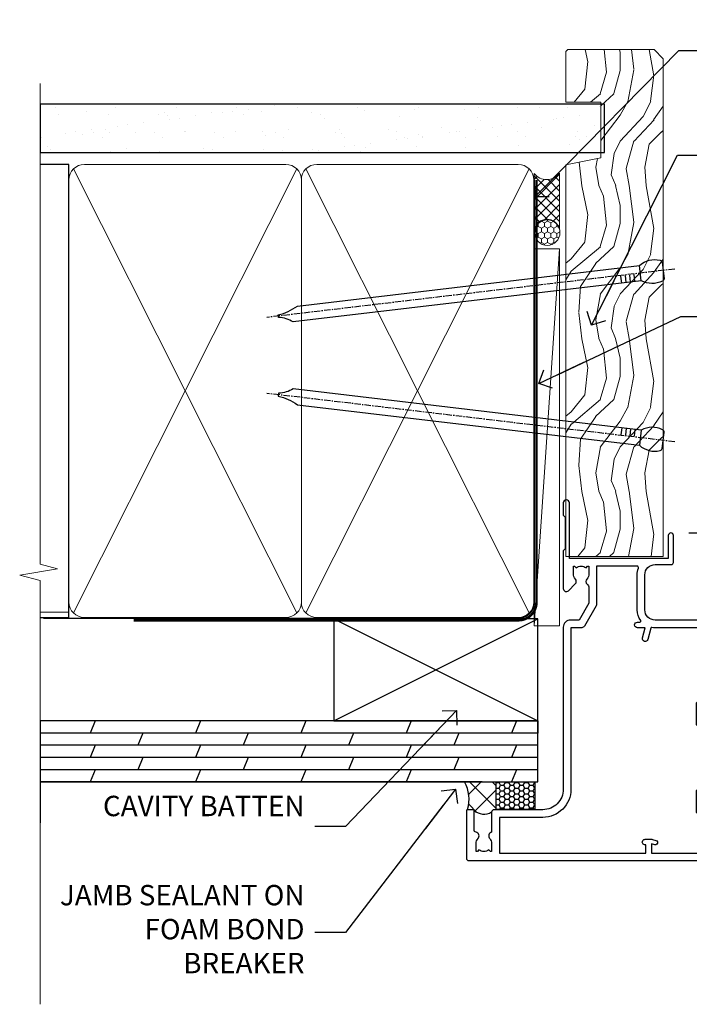
# Model space of a CAD drawing. Units: millimetres. Extents: x 0 to 223442, y -1005 to 1143.
# Drawn here: x 2699 to 2830, y 300 to 493 of the extents above; entities that cross this region are included whole.
import ezdxf
from ezdxf import colors
from ezdxf.entities.mleader import LeaderData, LeaderLine
from ezdxf.math import Vec2, Vec3

# ---------------------------------------------------------------- set-up
doc = ezdxf.new("R2010")
doc.units = ezdxf.units.MM
doc.linetypes.add('CENTER', pattern=[2, 1.25, -0.25, 0.25, -0.25])
doc.linetypes.add('Dashed', pattern=[564.4444465637206, 282.2222232818604, -282.2222232818602])
doc.layers.add('Aluminium Systems Ltd Joinery Detail', color=7, linetype='Continuous')
doc.layers.add('Aluminium Systems Ltd Notes', color=7, linetype='Continuous')
doc.styles.get("Standard").update_dxf_attribs({"font": 'arial.ttf'})

# ---------------------------------------------------------------- blocks, each defined once
blk = doc.blocks.new('_Open90')
at = {"color": 0, "linetype": 'ByBlock', "lineweight": -2}
for p, q in [((-0.5, 0.5), (0, 0)), ((0, 0), (-2.439666651745029, 0)), ((0, 0), (-0.5, -0.5))]:
    blk.add_line(p, q, dxfattribs=at)
blk = doc.blocks.new('F350-22117')
at = {"ltscale": 0.2, "flags": 128}
for points in [[(67.80000044727313, 19.00000006119532), (67.4000004472735, 19.40000006119496), (61.20000044727277, 19.40000006119496), (60.80000044727313, 19.00000006119532), (53.39088856409472, 19.00000006119463, -0.6681786379196866), (52.96662449538309, 20.02426412990732), (54.28733517369533, 21.34497480821641, -0.3996395437338555), (55.25192042247992, 21.36910118491968, 0.1859457451660679), (56.27500044459777, 20.97500006120342), (57.80000044459922, 20.97500006118932), (57.80000044459922, 21.22037312364861), (57.44321822035111, 21.51974895642385, 0.3639702342659977), (57.44321822035164, 23.4802511659677), (57.80000044459922, 23.77962699874294), (57.80000044459922, 24.02500006118859), (56.27500044459777, 24.02500006118418, 0.18594574510607), (55.2519204227528, 23.63089893769832, -0.4177955218265292), (54.25751180523831, 23.68676476716357, 0.2151364099821727), (53.50780021140491, 24.02500006119087), (50.54855807685163, 24.02500006119041), (47.20000089743991, 22.09170967226143), (47.20000089743969, 20.40000004912596, -0.4142525072281477), (45.79981474753077, 19.00000006150182), (14.00000004279247, 19.00000006113439, 0.4142135623866806), (10.00000004279792, 15.00000006094339), (10.0000000427961, 5.450000020487977, -0.414213562373095), (9.500000042796103, 4.950000020487977), (5.566126013375584, 4.950000020487952, -0.5666580929872713), (4.338423451153005, 4.564560460042202, 0.1837465194585967), (3.325000042793192, 4.950000020487977), (1.800000042795375, 4.950000020487977), (1.800000042795375, 4.704626958042326), (2.156782267041361, 4.405251125267352, 0.3639702342660622), (2.156782267041137, 2.444748915722784), (1.800000042795375, 2.145373082947998), (1.800000042795375, 1.900000020488704), (3.325000042813201, 1.900000020503256, 0.1837465194529117), (4.338423451123901, 2.285439580922201, -0.5711882837190494), (5.568453307494284, 1.890000031323567, 0.3506406725287619), (6.056203241793639, 1.500000038555271), (9.800000042799013, 1.500000038557271, -0.414213562374427), (10.00000004279974, 1.300000038556362), (10.00000004279719, 0.2000000385569081, -0.414213562373095), (9.800000042797194, 3.85566352179012e-08), (0.5000000427961027, 3.855618047055032e-08, -0.4142135473095658), (4.279610266166856e-08, 0.5000000128411273), (4.315080559536e-08, 54.50000006119532, -0.414213562373095), (0.5000000431508056, 55.00000006119532), (6.800000043153716, 55.00000006119532, -0.414213562373095), (7.300000043153716, 54.50000006119532), (7.300000043153716, 51.40000006120042), (6.900000043163175, 51.00000006119532), (7.300000043153716, 50.60000006118932), (7.300000043153716, 47.30000006119459, 0.414213562373095), (7.600000043152988, 47.0000000611951), (38.30000017254753, 47.00000006119532, 0.414213562373095), (38.80000017254753, 47.50000006119532), (38.80000017254935, 53.50000006118623), (34.30000004320829, 53.50000006118441), (34.30000004320829, 51.70000006185452, -0.4142135623677674), (34.00000004321447, 51.40000006185434), (33.40000004321774, 51.40000006184252, -0.4142135623775346), (33.10000004321392, 51.70000006184361), (33.1000000432112, 54.50000006119532, -0.414213562373095), (33.6000000432112, 55.00000006119532), (45.11492223290844, 55.00000006119441, 0.4053681750135959), (45.614692815761, 55.48485527611405), (45.78439336382581, 61.08489128597827, 0.4231146226015535), (45.28462278097214, 61.60003607106003), (44.20000406565015, 61.60003607105952, -0.414213562373095), (43.70000406565015, 62.10003607105952), (43.70000406565197, 63.2500360545591, -0.9999999999999999), (44.60000405565216, 63.2500360545591), (44.6000040556508, 62.60003606055849), (46.10000001815098, 62.60003606055849), (46.10000001815098, 68.0000000717109), (44.60000003315037, 68.0000000717109), (44.60000003315037, 67.35000007771211, -0.9999999999999999), (43.70000004314971, 67.35000007771211), (43.70000004314971, 68.5000000662121, -0.4142135623725622), (44.20000003814931, 69.00000006121124), (46.70000004314971, 69.0000000612117, -0.414213562373095), (47.20000004314971, 68.5000000612117), (47.20000004315699, 37.00000006119441, 0.4142135623729618), (49.20000004315699, 35.0000000611951), (56.10000045105954, 35.00000006119532, 0.4142135622172599), (58.10000045105954, 37.00000006013121), (58.10000045276394, 40.20000006138613, -0.4142135622172599), (58.50000045276357, 40.60000006117289), (63.8000004526919, 40.6000000611734, -0.9999999999999999), (63.8000004526919, 39.60000006117272), (59.30000045244088, 39.6000000611393), (59.30000044267291, 20.20000006119605), (70.20000044727277, 20.20000006119605, -0.9999999999999999), (70.20000044727277, 19.00000006119532)], [(40.30000101818842, 47.30000005179451), (40.30000101818842, 53.5000000517866), (44.87364048493583, 53.5000000517874, -0.3684720233166742), (45.36736080089469, 53.07899530234224), (45.70000004098148, 51.00000005178842), (45.70000004098307, 37.00000005179615, 0.0432330763728534), (45.75213971971303, 36.3981203273024, -0.3883871701473583), (45.60688293892855, 36.17054203492759), (43.40764956441745, 35.58125922825909, 0.9999999999965777), (43.69235051403194, 34.51874081934326), (45.70000004288596, 35.05668888928355), (45.70000004098239, 33.55000005179679, 0.9999999999999999), (46.80000004098184, 33.55000005179588), (46.80000004098439, 34.02510510707558, -0.6157078746025985), (47.11891895983872, 34.1859102394845, 0.1605488166760009), (49.20000004315699, 33.50000006119532), (56.10000044888585, 33.50000005179615, 0.09460827255951175), (57.3894741315275, 33.74619341615369, -0.5295748291702681), (57.80000044717855, 33.46729570437989), (57.80000044318041, 25.52500005178942), (50.30740379440323, 25.5250000517886, 0.13165249758703), (50.00740379440396, 25.4446152940595), (46.00000088818206, 23.13094014740317, 0.2679491924313052), (45.70000088818125, 22.61132490513225), (45.70000088818307, 20.50000005178114), (14.00000004061695, 20.50000005173476, 0.4142135623866926), (8.50000004062423, 15.00000005147191), (8.499999997961652, 6.500000020674605), (1.500000045271747, 6.500000033728583), (1.500000045360878, 35.20000047045866), (3.100000042827389, 35.20000047045866), (3.100000042827389, 35.05000002381027, 1.000000000007855), (4.200000042826076, 35.05000002380163), (4.200000042844124, 36.23616521135725, 0.06554353839589369), (4.165925791225158, 36.49498454723238), (3.984663671878309, 37.17146317159492, 1.000000000000488), (3.115330498336238, 36.93852576932224), (3.286423042517356, 36.30000047045903), (1.500000042843396, 36.30000047044993), (1.500000045269928, 52.8000000611955), (3.283755500592463, 52.8000000611955), (3.115330426316007, 52.17142875558781, 0.9999998751569443), (3.984662477149794, 51.93849194530208), (4.215502975722131, 52.8000000237416), (5.800000915721114, 52.8000000611955), (5.800000040980024, 47.30000005179633, 0.414213562373169), (7.600000040979296, 45.50000005179569), (9.100000043118428, 45.50000006118987), (9.441421399355761, 45.15857870495162, 0.1989123673788224), (9.582842755592367, 45.10000006118945), (13.61715733064449, 45.10000006118932, 0.1989123673795013), (13.75857868688114, 45.15857870495141), (14.10000004311843, 45.50000006118896), (26.30000146569984, 45.5000000611885), (26.64142282193899, 45.15857870495117, 0.1989123673779867), (26.78284417817378, 45.10000006118885), (30.8171587532259, 45.10000006118841, 0.19891236737877), (30.95858010946291, 45.15857870495115), (31.30000146569984, 45.50000006118896), (38.50000101818915, 45.50000005179479, 0.4142135623731689)]]:
    blk.add_lwpolyline(points, format="xyb", close=True, dxfattribs=at)
blk = doc.blocks.new('AL35 Bifold Window Jamb')
blk.add_line((24.64451570040046, -43.05782338110828), (143.7424016242121, -43.05782338110828, 0.5224828485567079))
at = {"layer": 'Aluminium Systems Ltd Joinery Detail', "xscale": -1, "rotation": 270}
blk.add_blockref('F350-22117', (-19.00005558314615, -107.3578238338003), dxfattribs=at)
blk = doc.blocks.new('Nail 75 JH')
at = {"linetype": 'CENTER'}
blk.add_line((0, 2.300118051928621), (0, -78.25849807356508), dxfattribs=at)
for p, q in [((1.5, -4.488319011024487), (-1.5, -4.488319011024458)), ((1.499999999999886, -5.730112436134704), (0.1255879953777708, -5.730112436134732)), ((1.499999999999886, -6.600592455787137), (0.1255879953777708, -6.600592455787137)), ((1.499999999999886, -7.471072475439541), (0.1255879953777708, -7.471072475439541)), ((1.499999999999886, -8.341552495091946), (0.1255879953778276, -8.341552495091946))]:
    blk.add_line(p, q)
blk.add_lwpolyline([(-1.5, -4.488319011024458, -0.2475267649991796), (-2.057234792368547, -0.3562033463117587, -0.331135080274166), (-1.578358480166685, 0), (1.578358480166685, 0, -0.331135080274166), (2.057234792368547, -0.3562033463117587, -0.2475267649991796), (1.499999999999886, -4.488319011024487), (1.5, -73.20877276569331, 0.1245641564323093), (0.2845258915276077, -75.96790802185205), (-0.2515467734666004, -75.96790802185205, 0.1012549879648114), (-1.5, -72.05351818931658)], format="xyb", close=True)
blk = doc.blocks.new('Plywood Sheet CC AL35 Liner Hinged Door')
at = {"layer": 'Aluminium Systems Ltd Joinery Detail', "lineweight": 5}
h = blk.add_hatch(dxfattribs=at)
h.set_pattern_fill('HONEY', color=256, scale=0.2211125000000359, angle=360, style=0)
h.set_pattern_definition([(0, (-467.4951966491889, -268.0209684003905), (1.053048281250171, 0.6079775633750983), [0.7020321875001139, -1.404064375000228]), (120, (-467.4951966491889, -268.0209684003905), (-1.053048155438884, 0.6079777812866397), [0.7020321875001022, -1.404064375000204]), (59.99999999999994, (-467.4951966491889, -268.0209684003905), (1.258112869470804e-07, 1.215955344661738), [-1.404064375000228, 0.7020321875001139])])
edge = h.paths.add_edge_path()
edge.add_arc((52.83475623939262, 2.930632996623899), 2.5, 180.0000000000001, 360.00000000000006, ccw=False)
edge.add_arc((52.83475623939262, 2.930632996623899), 2.5, 0, 180.0000000000001, ccw=False)
h = blk.add_hatch(dxfattribs=at)
h.set_pattern_fill('NET', color=256, scale=0.4422249999999999, angle=225, style=0)
h.set_pattern_definition([(315, (-1834.954448102441, 4373.742029692468), (-0.9928234407849511, -0.9928234407849515), []), (225, (-1834.954448102441, 4373.742029692468), (-0.9928234407849515, 0.9928234407849511), [])])
edge = h.paths.add_edge_path()
edge.add_line((64.43456022031728, 5.493939559482897), (53.69162340054049, 5.500494018389873))
edge.add_arc((52.85522487365483, 3.035632060506032), 2.602903564714436, 283.05461229937526, 431.25644836746125, ccw=False)
edge.add_line((53.4431679159095, 0.5), (64.47917578509782, 0.5))
edge.add_arc((66.38332191296081, 3.014180606625814), 3.153866927914105, 128.1626499734255, 232.8610770962096, ccw=False)
h = blk.add_hatch(dxfattribs=at)
h.set_pattern_fill('WOOD-3', color=256, scale=97.5, angle=30, style=0, pattern_type=2)
h.set_pattern_definition([(4.763599999999841, (490.7248856092245, -7171.838047056802), (-330.0000283895876, -29.9997459798375), [3.612479999999951, -357.6353699999959]), (348.6901, (494.3248856092239, -7171.538047056801), (120.0000225669286, -29.9999289648483), [4.58912999999999, -148.3814699999997]), (314.9999999999999, (498.8248856092239, -7172.438047056798), (-3.306523113702664e-14, -30.00000928346856), [3.39411, -39.03228]), (313.1523999999999, (501.2248856092245, -7174.838047056802), (420.0000850164654, -449.9999261252569), [6.579509999999999, -651.37185]), (347.0054000000001, (505.7248856092245, -7179.638047056803), (-270.0000230324819, 59.99992732735074), [4.002509999999999, -396.2474099999998]), (360, (509.624885609225, -7180.538047056801), (29.99999999999997, -30.00000000000003), [7.5, -22.5]), (9.462299999999765, (517.124885609225, -7180.538047056801), (-150.0000232108592, -29.99994417607295), [3.649649999999993, -178.8332099999998]), (5.710599999999713, (490.7248856092245, -7179.938047056798), (-269.9999827048756, -30.00003943998845), [3.014969999999958, -298.4813099999965]), (360, (493.7248856092245, -7179.638047056803), (29.99999999999997, -30.00000000000003), [4.5, -25.5]), (331.6992, (498.2248856092245, -7179.638047056803), (329.9998535928922, -180.0002662262795), [4.429439999999992, -438.5152499999991]), (307.8749999999999, (502.124885609225, -7181.7380470568), (-120.0000559467582, 149.9999729816166), [6.841049999999986, -335.2115699999996]), (320.7106, (506.3248856092239, -7187.138047056803), (180.0000191874755, -149.9999889572949), [4.263809999999983, -422.1163199999984]), (353.6597999999999, (509.624885609225, -7189.838047056802), (239.9999820781927, -30.00004736879107), [5.43324, -266.22831]), (11.88869999999988, (515.0248856092228, -7190.438047056798), (-419.9999190314803, -90.00031605746501), [5.82494999999993, -576.669689999991]), (6.709799999999706, (490.7248856092245, -7189.2380470568), (270.0000299325391, 29.99981643732056), [5.135159999999994, -508.3820999999996]), (356.6335, (495.8248856092239, -7188.638047056803), (479.999979659061, -30.00032890063538), [5.10881999999993, -505.7727899999929]), (326.3098999999999, (500.9248856092234, -7188.938047056798), (-59.99998673313475, 30.00004003521583), [5.408339999999997, -102.75822]), (312.5103999999999, (505.4248856092234, -7191.938047056798), (299.9997215504041, -330.0002602161362), [4.883640000000001, -483.48096]), (345.0686, (508.7248856092245, -7195.538047056801), (330.0000160477658, -89.99990861934462), [4.657259999999938, -461.0679899999938]), (360, (513.2248856092244, -7196.7380470568), (29.99999999999997, -30.00000000000003), [3.6, -26.4]), (12.99459999999981, (516.8248856092239, -7196.7380470568), (270.0000230324819, 59.99992732735004), [4.002509999999988, -396.2474099999986]), (360, (500.0248856092228, -7166.7380470568), (29.99999999999997, -30.00000000000003), [0, -30]), (136.8475999999999, (504.2248856092245, -7171.2380470568), (449.9999261252561, -420.0000850164664), [6.579509999999987, -651.3718499999991]), (153.4348999999999, (499.4248856092234, -7196.7380470568), (-29.99997473822719, 30.00003928189145), [2.683289999999973, -64.39874999999914]), (171.8698999999998, (497.0248856092228, -7195.538047056801), (-179.9999932938336, 29.99998067446644), [4.242629999999988, -207.8893799999995]), (203.1985999999998, (492.8248856092239, -7194.938047056798), (-149.9999919200123, -60.00003975794547), [2.284739999999974, -226.1884499999973]), (333.4349, (504.2248856092245, -7171.2380470568), (29.9999747382272, -30.00003928189145), [3.354089999999999, -63.72794999999999]), (353.2901999999999, (507.2248856092245, -7172.7380470568), (-270.0000299325392, 29.99981643732125), [5.135160000000001, -508.3821000000002]), (10.12469999999981, (512.3248856092239, -7173.338047056802), (509.9999636894718, 90.00025765850859), [8.532869999999988, -844.7548799999987]), (10.30479999999971, (490.7248856092245, -7168.538047056801), (180.0000288254371, 29.99984626607953), [3.354089999999962, -332.0560799999968]), (344.4759, (494.0248856092228, -7167.938047056798), (-330.0000307388759, 89.99993332816857), [5.604449999999995, -554.8417799999994]), (317.1211, (499.4248856092234, -7169.438047056798), (-390.0000237882238, 359.9999925974296), [5.731499999999948, -567.4176899999934]), (325.3047999999999, (503.624885609225, -7173.338047056802), (299.9998277696255, -210.000258287834), [4.743419999999994, -469.5982199999992]), (350.5377, (507.5248856092228, -7176.038047056801), (150.0000232108592, -29.99994417607323), [5.474489999999999, -177.0084]), (6.581899999999838, (512.9248856092233, -7176.938047056798), (-510.0000431378999, -59.99960101098861), [7.851749999999991, -777.3233999999989]), (8.130099999999889, (490.7248856092245, -7176.038047056801), (-179.9999932938336, -29.99998067446629), [4.242629999999994, -207.8893799999996]), (348.6901, (494.9248856092234, -7175.438047056798), (120.0000225669286, -29.9999289648483), [4.58912999999999, -148.3814699999997]), (317.4895999999999, (499.4248856092234, -7176.338047056802), (-330.0002602161357, 299.9997215504046), [4.88364, -483.4809599999999]), (314.9999999999999, (503.0248856092228, -7179.638047056803), (-3.306523113702664e-14, -30.00000928346856), [5.51544, -36.91098]), (342.646, (506.9248856092234, -7183.538047056801), (-390.0000605729049, 119.999835067774), [5.028929999999935, -497.8627199999934]), (3.366499999999665, (511.7248856092245, -7185.038047056801), (-479.999979659061, -30.00032890063396), [5.108819999999988, -505.7727899999987]), (17.10269999999988, (516.8248856092239, -7184.7380470568), (300.0000519287099, 89.99986480290859), [4.080449999999997, -403.9636799999997]), (8.746199999999785, (490.7248856092245, -7183.538047056801), (209.9999800906905, 30.00012591172568), [3.945869999999959, -390.6425099999947]), (345.0686, (494.624885609225, -7182.938047056798), (330.0000160477658, -89.99990861934462), [4.657259999999938, -461.0679899999938]), (327.9946, (499.124885609225, -7184.138047056803), (-149.9999683436264, 90.000033161331), [5.66039999999999, -277.3590599999995]), (310.1009, (503.9248856092234, -7187.138047056803), (-329.9999417935546, 390.0000578863894), [7.451849999999999, -737.7326999999999]), (344.0546, (508.7248856092245, -7192.838047056802), (-120.0000037995646, 29.99999667889151), [4.368060000000001, -214.03524]), (6.008999999999807, (512.9248856092233, -7194.038047056801), (299.9999925271812, 29.99997952445504), [5.731499999999953, -567.4176899999941]), (23.19859999999978, (518.624885609225, -7193.438047056798), (149.9999919200123, 60.00003975794549), [2.284739999999997, -226.1884499999996]), (9.462299999999765, (490.7248856092245, -7192.538047056801), (-150.0000232108592, -29.99994417607295), [3.649649999999993, -178.8332099999998]), (349.9919999999998, (494.3248856092239, -7191.938047056798), (329.9999866372434, -60.00010416469986), [5.178809999999979, -512.7014999999974]), (322.5946, (499.4248856092234, -7192.838047056802), (389.9997739494009, -300.000298578452), [6.42026999999999, -635.6077499999994]), (330.9453999999999, (504.5248856092228, -7166.7380470568), (210.0000115370904, -120.0000008159787), [3.08868, -305.78022]), (349.2156999999999, (507.2248856092245, -7168.2380470568), (-479.999985110828, 90.00001649037998), [6.41327999999999, -634.9134899999992]), (7.124999999999709, (513.5248856092228, -7169.438047056798), (-210.0000113953586, -29.99994845681877), [7.256039999999998, -234.6117])])
h.paths.add_polyline_path([(88.78572596993013, -18.01406915317239), (86.90638799909243, -19.78105676352425), (-10.69999956454262, -19.78105668820353), (-10.70000067008709, -0.6998235771643522), (66.16672684808668, -0.6998236524850654), (67.53008486754766, -7.554294866949931), (78.41100974732285, -7.573135174356139), (78.41100974732285, -0.6998236524850654), (88.34838450015263, -0.6998236524850654), (88.78572596992831, -1.116217091985163)])
blk.add_line((-24.29562078165532, 5.500494018389873), (49.63578624790057, 0.5), dxfattribs=at)
for points in [[(-24.29562078165532, 5.500494018389873), (49.63578624789238, 5.500494018389873), (49.63578624790057, 0.5), (-24.29562078165941, 0.5)], [(88.34838450015263, -0.6998236524850654), (78.41100974732285, -0.6998236524850654), (78.41100974732285, -7.573135174357958), (67.53383221484705, -7.573135174357958), (66.16672684808668, -0.6998236524850654), (-10.70000067008709, -0.6998236518302292), (-10.69999956454262, -19.78105676286941), (86.90638799909243, -19.78105676352425), (88.78572596993013, -18.01406915317239), (88.78572596992831, -1.116217091985163)]]:
    blk.add_lwpolyline(points, close=True, dxfattribs=at)
blk.add_lwpolyline([(53.41781729646277, 5.505638252505378), (64.43456022031728, 5.493939559482897, 0.4915106188759529), (64.47917578509782, 0.5), (53.4431679159095, 0.5, 0.8101017670941715)], format="xyb", close=True, dxfattribs=at)
at = {"layer": 'Aluminium Systems Ltd Joinery Detail', "lineweight": 5, "ltscale": 0.12}
blk.add_circle((52.83475623939262, 2.930632996623899), 2.5, dxfattribs=at)
at = {"layer": 'Aluminium Systems Ltd Joinery Detail', "xscale": -0.9999999999999998, "rotation": 173.2316767257846}
blk.add_blockref('Nail 75 JH', (12.06952412462579, -19.78999985967312), dxfattribs=at)
at = {"layer": 'Aluminium Systems Ltd Joinery Detail', "rotation": 186.7683232742154}
blk.add_blockref('Nail 75 JH', (45.41954839638584, -19.78999985967312), dxfattribs=at)
blk = doc.blocks.new('90mm Framing Jamb CC')
at = {"layer": 'Aluminium Systems Ltd Joinery Detail'}
h = blk.add_hatch(dxfattribs=at)
h.set_pattern_fill('AR-SAND', color=256, scale=0.15)
h.set_pattern_definition([(37.49999999999999, (3.139013498070085, 55.87190177584512), (-0.2400046943976069, 7.341198559940135), [0, -5.791200000000001, 0, -6.476999999999999, 0, -6.191249999999999]), (7.499999999999932, (3.139013498070085, 55.87190177584512), (6.74284924707004, 10.75237650852531), [0, -3.124199999999999, 0, -5.219699999999998, 0, -2.000249999999999]), (327.5, (-1.547286501929761, 55.87190177584512), (11.86488555362187, 0.02155777017818536), [0, -1.904999999999998, 0, -6.857999999999993, 0, -8.953499999999988]), (317.5, (-1.547286501929761, 55.87190177584512), (11.45334678708446, 3.343939848858243), [0, -0.9524999999999999, 0, -4.495799999999999, 0, -5.1435])])
h.paths.add_polyline_path([(3.139013498070085, 176.8455880241675), (3.139013498070085, 167.3610939837019), (113.8300223447058, 167.3610939837019), (113.8300223447058, 176.8455880241675)])
at = {"layer": 'Aluminium Systems Ltd Joinery Detail', "lineweight": 5}
for p, q in [((9.701826416447489, 164.1554162263226), (53.5000877597289, 77.0289540810088)), ((9.701826416447489, 77.0289540810088), (53.50008775972844, 164.1554162263226)), ((55.28002721847986, 164.155416226323), (99.07828856176127, 77.02895408100926)), ((55.28002721847986, 77.02895408100926), (99.07828856176081, 164.1554162263226))]:
    blk.add_line(p, q, dxfattribs=at)
at = {"layer": 'Aluminium Systems Ltd Joinery Detail', "linetype": 'Continuous', "lineweight": 5, "ltscale": 0.12, "elevation": 0.9999999999994458}
blk.add_lwpolyline([(3.139013498070085, 180.939053012866), (3.139013498070085, 86.58682312543056), (6.572917217106692, 85.68311271694506), (-0.845107690655027, 84.41651945357694), (3.139013498070085, 83.37915625906567), (3.139013498070085, 0.2509572144651884)], dxfattribs=at)
at = {"layer": 'Aluminium Systems Ltd Joinery Detail'}
blk.add_lwpolyline([(3.139013498070085, 167.3610939837019), (113.8300223447058, 167.3610939837019), (113.8300223447058, 176.8455880241675), (3.139013498070085, 176.8455880241675)], close=True, dxfattribs=at)
blk.add_lwpolyline([(3.139013498070085, 76.13898435163378), (8.811856687072009, 76.13898435163378), (8.811856687072009, 165.0453859556985), (3.139013498070085, 165.0453859556985)], dxfattribs=at)
at = {"layer": 'Aluminium Systems Ltd Joinery Detail', "lineweight": 5}
for points in [[(8.811856687072009, 79.17753107176918, 0.4142135623730951), (11.85040340720786, 76.13898435163333), (51.35151076896852, 76.13898435163333, 0.414213562373095), (54.39005748910438, 79.17753107176918), (54.39005748910438, 162.0068392355622, 0.4142135623730958), (51.35151076896852, 165.0453859556981), (11.85040340720786, 165.0453859556981, 0.4142135623730941), (8.811856687072009, 162.0068392355622)], [(54.39005748910438, 79.17753107176964, 0.4142135623730951), (57.42860420924023, 76.13898435163378), (96.9297115710009, 76.13898435163378, 0.414213562373095), (99.96825829113675, 79.17753107176964), (99.96825829113675, 162.0068392355627, 0.4142135623730958), (96.9297115710009, 165.0453859556985), (57.42860420924023, 165.0453859556985, 0.4142135623730941), (54.39005748910438, 162.0068392355627)]]:
    blk.add_lwpolyline(points, format="xyb", close=True, dxfattribs=at)
at = {"layer": 'Aluminium Systems Ltd Joinery Detail', "linetype": 'Dashed', "lineweight": 5, "ltscale": 0.01, "const_width": 0.25, "elevation": 0.2499999999994387}
blk.add_lwpolyline([(3.814140402429416, 75.992093405692), (96.9297115710009, 76.01404773808622, 0.4175702237706213), (100.1138896965334, 79.1649618035542), (100.1142239831855, 161.9942699673472)], format="xyb", dxfattribs=at)
at = {"layer": 'Aluminium Systems Ltd Joinery Detail', "linetype": 'CENTER', "lineweight": 5, "ltscale": 3, "const_width": 0.5, "elevation": 1.499999999999446}
blk.add_lwpolyline([(21.52674269500255, 75.59215913507956), (96.9297115710009, 75.60107367713522, 0.4225667246231231), (100.4988325529115, 79.1649618035542), (100.4988325529115, 161.9942699673472)], format="xyb", dxfattribs=at)
blk = doc.blocks.new('Plywood Sheet CC Jamb AL35 Door')
at = {"linetype": 'Dashed'}
h = blk.add_hatch(dxfattribs=at)
h.set_pattern_fill('HONEY', color=256, scale=0.2)
h.set_pattern_definition([(0, (-148.7984803295167, -378.8365756374769), (0.9525000000000001, 0.549926129), [0.635, -1.27]), (120, (-148.7984803295167, -378.8365756374769), (-0.9524999979188382, 0.5499261326046782), [0.6349999999999986, -1.269999999999997]), (59.99999999999999, (-148.7984803295167, -378.8365756374769), (2.081161820655097e-09, 1.099852261604678), [-1.27, 0.635])])
h.paths.add_polyline_path([(-153.0694830640871, -372.6473141095557), (-153.0694830629945, -367.2599911388897), (-160.7160040485448, -367.2599911388897), (-160.7160040496374, -372.6473141095557)])
at = {"layer": 'Aluminium Systems Ltd Joinery Detail'}
h = blk.add_hatch(dxfattribs=at)
h.set_pattern_fill('ANSI37', color=256)
h.set_pattern_definition([(45, (-1753.280837710967, -18711.13189291473), (-2.245064030267288, 2.245064030267288), []), (135, (-1753.280837710967, -18711.13189291473), (-2.245064030267288, -2.245064030267288), [])])
h.paths.add_polyline_path([(-160.7160040485448, -367.2599911388897), (-166.9093401945875, -367.2599911388897, -0.2159423957326416), (-166.3237578857782, -372.6473141549068), (-165.2237578857782, -372.6473141549068, -0.4142135623734622), (-165.023757885778, -372.8473141549075, 0.3199209346010231), (-161.5737578364967, -373.1473141015049, -0.4142135573214338), (-161.0737578365602, -372.6473141100651), (-160.7160040496374, -372.6473141100214)])
at = {"linetype": 'Dashed', "elevation": -0.6951022818856012}
blk.add_lwpolyline([(-160.7160040485448, -367.2599911388897), (-153.0694830629945, -367.2599911388897), (-153.0694830640871, -372.6473141095557), (-160.7160040496374, -372.6473141095557)], close=True, dxfattribs=at)
at = {"layer": 'Aluminium Systems Ltd Joinery Detail', "lineweight": 5}
blk.add_line((-244.6420743493854, -333.9278893363662, -0.1511192395829417), (-250.1418242128971, -333.9278893363662, -0.1511192395829417), dxfattribs=at)
at = {"layer": 'Aluminium Systems Ltd Joinery Detail'}
for p, q in [((-192.5195861421453, -355.2599911388897, 0.3488807604170583), (-152.5195861421453, -335.2599911388897, 0.3488807604170583)), ((-192.5195861421453, -335.2599911388897, 0.3488807604170583), (-152.5195861421453, -355.2599911388897, 0.3488807604170583)), ((-250.1418242128971, -355.2599911388897, -0.1511192395829417), (-250.1418242128971, -375.2599911388897, -0.1511192395829417)), ((-152.5195861421453, -355.2599911388897, 0.3488807604170583), (-250.1418242128971, -355.2599911388897, -0.4852395624489867)), ((-239.3352938990934, -355.2599911388897, 0.3488807604170583), (-240.3256608009938, -357.6599911388912, 0.3048247172201345)), ((-218.6728127447752, -355.2599911388897, 0.3488807604170583), (-219.6631796466756, -357.6599911388912, 0.3048247172201345)), ((-198.0103315904571, -355.2599911388897, 0.3488807604170583), (-199.0006984923575, -357.6599911388912, 0.3048247172201345)), ((-177.3478504361392, -355.2599911388897, 0.3488807604170583), (-178.3382173380396, -357.6599911388912, 0.3048247172201345)), ((-156.6853692818213, -355.2599911388897, 0.3488807604170583), (-157.6757361837217, -357.6599911388912, 0.3048247172201345)), ((-152.5195861421453, -355.2599911388897, 0.3488807604170583), (-152.5195861421453, -357.6599911388912, 0.3488807604170583)), ((-152.5195861421453, -357.6599911388912, 0.3488807604170583), (-250.1418242128971, -357.6599911388912, -0.4852395624489867)), ((-229.9944202238346, -357.6599911388912, 0.3048247172201345), (-230.984787125735, -360.059991138889, 0.2607686740232107)), ((-209.3319390695167, -357.6599911388912, 0.3048247172201345), (-210.3223059714171, -360.059991138889, 0.2607686740232107)), ((-188.6694579151986, -357.6599911388912, 0.3048247172201345), (-189.659824817099, -360.059991138889, 0.2607686740232107)), ((-168.0069767608807, -357.6599911388912, 0.3048247172201345), (-168.9973436627811, -360.059991138889, 0.2607686740232107)), ((-152.5195861421453, -360.059991138889, 0.3488807604170583), (-250.1418242128971, -360.059991138889, -0.4852395624489867)), ((-239.3267501548826, -360.059991138889, -0.6510462386886755), (-240.317117056783, -362.4599911388905, -0.6951022818855994)), ((-218.6642690005647, -360.059991138889, -0.6510462386886755), (-219.6546359024651, -362.4599911388905, -0.6951022818855994)), ((-198.0017878462468, -360.059991138889, -0.6510462386886755), (-198.9921547481472, -362.4599911388905, -0.6951022818855992)), ((-177.3393066919286, -360.059991138889, -0.6510462386886755), (-178.3296735938291, -362.4599911388905, -0.6951022818855992)), ((-156.6768255376107, -360.059991138889, -0.6510462386886755), (-157.6671924395112, -362.4599911388905, -0.6951022818855992)), ((-152.5195861421453, -362.4599911388905, 0.3488807604170583), (-250.1418242128971, -362.4599911388905, -0.4852395624489867)), ((-229.9944202238346, -362.4599911388905, 0.3048247172201345), (-230.984787125735, -364.8599911388883, 0.2607686740232107)), ((-209.3319390695167, -362.4599911388905, 0.3048247172201345), (-210.3223059714171, -364.8599911388883, 0.2607686740232107)), ((-188.6694579151986, -362.4599911388905, 0.3048247172201345), (-189.659824817099, -364.8599911388883, 0.2607686740232107)), ((-168.0069767608807, -362.4599911388905, 0.3048247172201345), (-168.9973436627811, -364.8599911388883, 0.2607686740232107)), ((-152.5195861421453, -364.8599911388883, 0.3488807604170583), (-250.1418242128971, -364.8599911388883, -0.4852395624489867)), ((-239.3267501548828, -364.8599911388883, -0.6510462386886775), (-240.3171170567832, -367.2599911388897, -0.6951022818856014)), ((-218.6642690005647, -364.8599911388883, -0.6510462386886775), (-219.6546359024651, -367.2599911388897, -0.6951022818856012)), ((-198.0017878462468, -364.8599911388883, -0.6510462386886775), (-198.9921547481472, -367.2599911388897, -0.6951022818856012)), ((-177.3393066919286, -364.8599911388883, -0.6510462386886775), (-178.3296735938291, -367.2599911388897, -0.6951022818856012)), ((-156.6768255376107, -364.8599911388883, -0.6510462386886775), (-157.6671924395112, -367.2599911388897, -0.6951022818856012)), ((-163.429158137493, -367.2599911388897, 0.3488807604170618), (-250.1418242128971, -367.2599911388897, 0.3488807604170618))]:
    blk.add_line(p, q, dxfattribs=at)
at = {"layer": 'Aluminium Systems Ltd Joinery Detail', "linetype": 'Dashed'}
blk.add_line((-192.5195861421453, -355.2599911388897, 0.3488807604170583), (-250.1418242128971, -355.2599911388897, -0.1511192395829417), dxfattribs=at)
at = {"layer": 'Aluminium Systems Ltd Joinery Detail', "elevation": 0.3488807604170583}
blk.add_lwpolyline([(-192.5195861421453, -355.2599911388897), (-152.5195861421453, -355.2599911388897), (-152.5195861421453, -335.2599911388897), (-192.5195861421453, -335.2599911388897)], close=True, dxfattribs=at)
at = {"layer": 'Aluminium Systems Ltd Joinery Detail'}
blk.add_lwpolyline([(-250.1418242128971, -367.2599911388897), (-152.5195861421453, -367.2599911388897), (-152.5195861421453, -355.2599911388897), (-250.1418242128971, -355.2599911388897)], dxfattribs=at)
for centre, radius, start, end in [((-172.5627020661393, -370.5999777339821, -0.1511192395829417), 6.566278314700582, 341.8325273919564, 30.57444661643638), ((-163.088319045153, -370.5772672790263, -0.1511192395829417), 2.983125261281725, 229.5491358000288, 300.5113846454815)]:
    blk.add_arc(centre, radius, start, end, dxfattribs=at)
blk = doc.blocks.new('Plywood Sheet CC Jamb Text AL35')
at = {"layer": 'Aluminium Systems Ltd Notes', "color": 3, "lineweight": 5, "ltscale": 0.12}
ml = blk.add_multileader_mtext('Standard', dxfattribs=at)
ml.set_content('CAVITY BATTEN', color=3)
ml.set_leader_properties(color=8)
ml.set_arrow_properties(name='OPEN90')
ml.build(insert=Vec2(0, 0))
ml.multileader.update_dxf_attribs({"text_left_attachment_type": 2, "text_right_attachment_type": 2})
ctx = ml.context
ctx.base_point, ctx.plane_origin = Vec3(-51.02842511341991, 7.943433200654226, 0.5), Vec3(42.47064514597332, 38.03214037633211, 0.5)
ctx.left_attachment, ctx.right_attachment, ctx.text_align_type = 2, 2, 2
notes = []
notes.append((ctx, [(0, (1, 1, 0), (-19.80619251198823, 7.943433200654226, 0.5), (-1, 0), 6.046243515483525, [(0, [(1.961090910495841, 30.65567894668152, 0.5)], 0, [])])]))
ctx.mtext.insert, ctx.mtext.width, ctx.mtext.defined_height, ctx.mtext.alignment, ctx.mtext.line_spacing_style, ctx.mtext.flow_direction = Vec3(-27.85243602747176, 13.94343320065423, 0.5), 40.59259362832017, 18.64803054902101, 3, 2, 5
ml = blk.add_multileader_mtext('Standard', dxfattribs=at)
ml.set_content('JAMB SEALANT ON FOAM BOND BREAKER', color=3)
ml.set_leader_properties(color=8)
ml.set_arrow_properties(name='OPEN90')
ml.build(insert=Vec2(0, 0))
ml.multileader.update_dxf_attribs({"text_left_attachment_type": 2, "text_right_attachment_type": 2})
ctx = ml.context
ctx.base_point, ctx.plane_origin = Vec3(-81.09936645039127, -12.88322094736736, 0.5), Vec3(39.81234826383206, 55.81542868362923, 0.5)
ctx.left_attachment, ctx.right_attachment, ctx.text_align_type = 2, 2, 2
notes.append((ctx, [(0, (1, 1, 0), (-19.80619251198822, -12.88322094736736, 0.5), (-1, 0), 6.046243515483525, [(0, [(1.780406386021241, 15.26210431064146, 0.5)], 0, [])])]))
ctx.mtext.insert, ctx.mtext.width, ctx.mtext.defined_height, ctx.mtext.alignment, ctx.mtext.line_spacing_style, ctx.mtext.flow_direction = Vec3(-27.85243602747175, -3.549887614034031, 0.5), 52.46213084479552, 18.64803054902101, 3, 2, 5
for ctx, leaders in notes:
    for number, flags, end, landing, length, lines in leaders:
        leader = LeaderData()
        leader.index, (leader.has_last_leader_line, leader.has_dogleg_vector, leader.attachment_direction) = number, flags
        leader.last_leader_point, leader.dogleg_vector, leader.dogleg_length = Vec3(end), Vec3(landing), length
        for number, points, colour, breaks in lines:
            line = LeaderLine()
            line.index, line.vertices, line.color, line.breaks = number, Vec3.list(points), colors.encode_raw_color(colour), breaks
            leader.lines.append(line)
        ctx.leaders.append(leader)
blk = doc.blocks.new('Liner Jamb Text AL35')
at = {"layer": 'Aluminium Systems Ltd Notes', "color": 3, "lineweight": 5, "ltscale": 0.12}
ml = blk.add_multileader_mtext('Standard', dxfattribs=at)
ml.set_content('WATER RESISTANT\\PAIRSEAL ON PEF ROD', color=3)
ml.set_leader_properties(color=8)
ml.set_arrow_properties(name='OPEN90')
ml.build(insert=Vec2(0, 0))
ml.multileader.update_dxf_attribs({"text_left_attachment_type": 2, "text_right_attachment_type": 2})
ctx = ml.context
ctx.base_point, ctx.plane_origin = Vec3(22.99131406286176, 9.887980917650793, 1.5), Vec3(-136.1821133820108, -21.50388259892202, 1.5)
ctx.left_attachment, ctx.right_attachment = 2, 2
notes = []
notes.append((ctx, [(0, (1, 1, 0), (18.52647856065187, 9.887980917650793, 1.5), (1, 0), 4.464835502209894, [(0, [(-9.757974222262874, -18.82011349937011, 1.5)], 0, [])])]))
ctx.mtext.insert, ctx.mtext.width, ctx.mtext.line_spacing_style, ctx.mtext.flow_direction = Vec3(24.99131406286165, 15.88798091765079, 1.5), 79.86544210516695, 2, 5
ml = blk.add_multileader_mtext('Standard', dxfattribs=at)
ml.set_content('FIXINGS 150 FROM CORNERS AND 450 CENTRES', color=3)
ml.set_leader_properties(color=8)
ml.set_arrow_properties(name='OPEN90')
ml.build(insert=Vec2(0, 0))
ml.multileader.update_dxf_attribs({"text_left_attachment_type": 2, "text_right_attachment_type": 2})
ctx = ml.context
ctx.base_point, ctx.plane_origin = Vec3(22.69461560815614, -10.59426908764476, 1.5), Vec3(-136.4788118367164, -41.98613260421757, 1.5)
ctx.left_attachment, ctx.right_attachment = 2, 2
notes.append((ctx, [(0, (1, 1, 0), (18.22978010594625, -10.59426908764476, 1.5), (1, 0), 4.464835502209894, [(0, [(1.399759055987143, -43.98026026771587, 1.5)], 0, [])])]))
ctx.mtext.insert, ctx.mtext.width, ctx.mtext.line_spacing_style, ctx.mtext.flow_direction = Vec3(24.69461560815625, -1.260935754311276, 1.5), 55.16606061165112, 2, 5
ml = blk.add_multileader_mtext('Standard', dxfattribs=at)
ml.set_content('FLAT PACKERS', color=3)
ml.set_leader_properties(color=8)
ml.set_arrow_properties(name='OPEN90')
ml.build(insert=Vec2(0, 0))
ml.multileader.update_dxf_attribs({"text_left_attachment_type": 2, "text_right_attachment_type": 2})
ctx = ml.context
ctx.base_point, ctx.plane_origin = Vec3(24.03988997177845, -42.27287662482672, 1.5), Vec3(-123.4416184897423, 75.27279019353841, 1.5)
ctx.left_attachment, ctx.right_attachment = 2, 2
notes.append((ctx, [(0, (1, 1, 0), (18.91981195951894, -42.27287662482672, 1.5), (1, 0), 5.120078012259512, [(0, [(-8.938972370377087, -55.3987651068569, 1.5)], 0, [])])]))
ctx.mtext.insert, ctx.mtext.width, ctx.mtext.defined_height, ctx.mtext.line_spacing_style, ctx.mtext.flow_direction = Vec3(26.03988997177885, -39.60620995816021, 1.5), 101.6537517503709, 9.448686068864237, 2, 5
for ctx, leaders in notes:
    for number, flags, end, landing, length, lines in leaders:
        leader = LeaderData()
        leader.index, (leader.has_last_leader_line, leader.has_dogleg_vector, leader.attachment_direction) = number, flags
        leader.last_leader_point, leader.dogleg_vector, leader.dogleg_length = Vec3(end), Vec3(landing), length
        for number, points, colour, breaks in lines:
            line = LeaderLine()
            line.index, line.vertices, line.color, line.breaks = number, Vec3.list(points), colors.encode_raw_color(colour), breaks
            leader.lines.append(line)
        ctx.leaders.append(leader)

msp = doc.modelspace()

# ---------------------------------------------------------------- block references
msp.add_blockref('90mm Framing Jamb CC', (2700, 300))
at = {"layer": 'Aluminium Systems Ltd Joinery Detail', "linetype": 'Dashed'}
msp.add_blockref('Liner Jamb Text AL35', (2809.920275986563, 477.4729262413821, -0.1511192395829311), dxfattribs=at)
at = {"layer": 'Aluminium Systems Ltd Joinery Detail', "rotation": 90}
msp.add_blockref('Plywood Sheet CC AL35 Liner Hinged Door', (2805.542649137742, 398.8212008651826, 0.8488807604173034), dxfattribs=at)
at = {"layer": 'Aluminium Systems Ltd Joinery Detail'}
for name, p in [('AL35 Bifold Window Jamb', (2805.757133226382, 435.7924024032764, -0.1511192395829311)), ('Plywood Sheet CC Jamb AL35 Door', (2953.280837710967, 711.131892914731))]:
    msp.add_blockref(name, p, dxfattribs=at)
at = {"layer": 'Aluminium Systems Ltd Notes'}
msp.add_blockref('Plywood Sheet CC Jamb Text AL35', (2782.865870364442, 327.2179395995627, -0.1511192395829311), dxfattribs=at)

doc.saveas('drawing.dxf')
